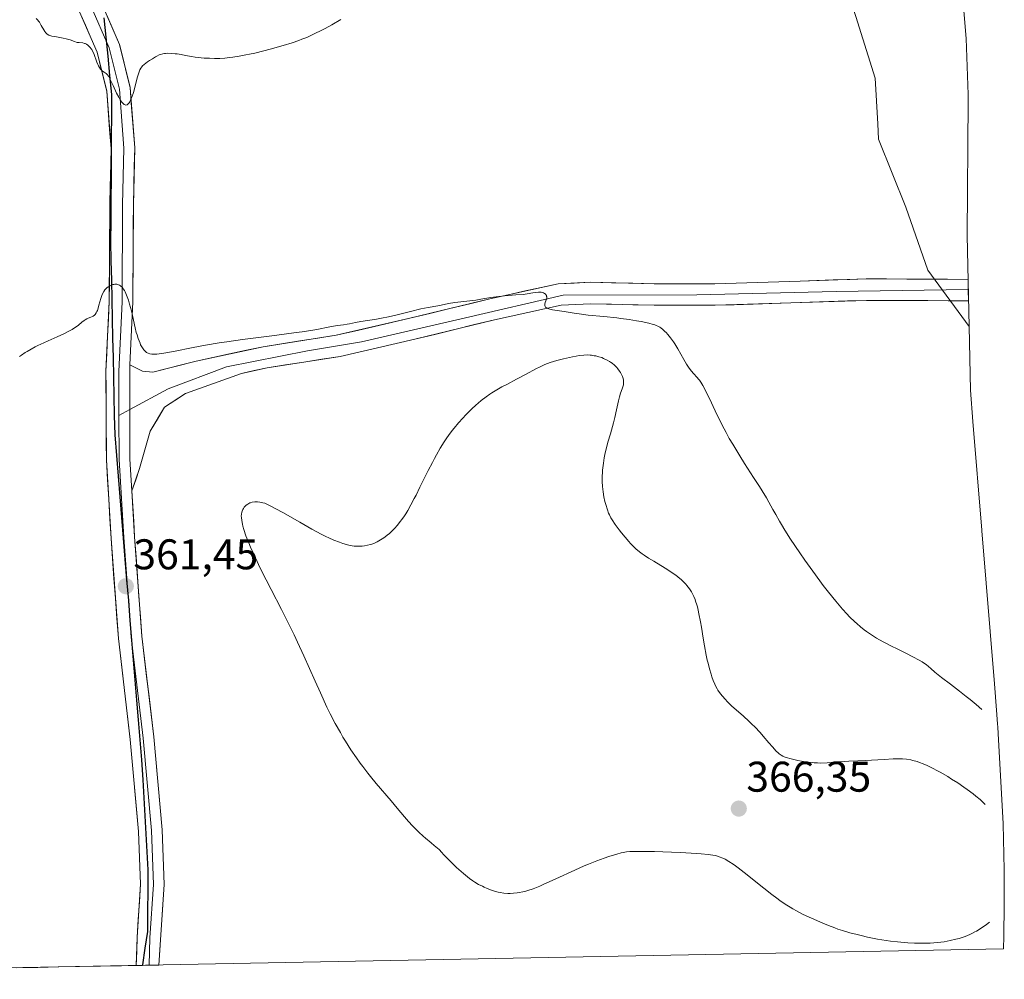
# Model space of a CAD drawing. Units: metres. Extents: x 632463 to 633021, y 4669535 to 4671856.
# Drawn here: x 632649 to 632879, y 4669535 to 4669759 of the extents above; entities that cross this region are included whole.
import ezdxf
from ezdxf.enums import TextEntityAlignment as Align

# ---------------------------------------------------------------- set-up
doc = ezdxf.new("R2010")
doc.units = ezdxf.units.M
doc.header["$MEASUREMENT"] = 0
for name, color, linetype, lineweight in [('Carátula', 7, 'Continuous', 5), ('Comunidad autónoma', 142, 'Continuous', 30), ('Cultivos herbáceos CxS', 92, 'Continuous', 0), ('Curva de nivel normal', 36, 'Continuous', 0), ('Layer 0', 7, 'Continuous', 0), ('Matorral CxS', 135, 'Continuous', 0), ('Municipio', 9, 'Continuous', 13), ('Municipio CxS', 142, 'Continuous', 0), ('Provincia', 19, 'Continuous', 0), ('Punto de cota en terreno', 7, 'Continuous', 0), ('Rótulo de punto de cota en terreno', 19, 'Continuous', 0)]:
    doc.layers.add(name, color=color, linetype=linetype, lineweight=lineweight)
doc.styles.add('Arial', font='txt', dxfattribs={"height": 0.2})

# ---------------------------------------------------------------- blocks, each defined once
blk = doc.blocks.new('*U150')
at = {"layer": 'Matorral CxS', "color": 135, "linetype": 'Continuous', "lineweight": 0}
blk.add_polyline3d([(632869.5773, 4669762.2317, 356.7684), (632870.2017, 4669754.8205, 356.8584), (632870.6299, 4669741.7399, 357.3443), (632870.6246, 4669740.2835, 357.3561), (632870.3956, 4669708.8313, 356.7227), (632870.852, 4669687.6141, 356.2813), (632870.852, 4669687.6141, 356.2813), (632861.2435, 4669700.7261, 357.4284), (632856.0841, 4669715.4107, 356.7251), (632849.7341, 4669731.2857, 357.0483), (632849.5349, 4669734.8703, 357.1361), (632848.9403, 4669745.5731, 357.4531), (632844.3999, 4669759.9269, 357.7338)], dxfattribs=at)
blk = doc.blocks.new('5PATER')
at = {"layer": 'Carátula', "linetype": 'Continuous', "lineweight": 5}
h = blk.add_hatch(color=250, dxfattribs=at)
edge = h.paths.add_edge_path()
edge.add_ellipse((0, 0.01), major_axis=(-1.33, -1.34), ratio=0.999422, start_angle=0, end_angle=360)

msp = doc.modelspace()

# ---------------------------------------------------------------- linework, layer by layer
at = {"layer": 'Comunidad autónoma', "color": 142, "linetype": 'Continuous', "lineweight": 30}
msp.add_polyline3d([(632668.79, 4669759.61, 360.55), (632669.25, 4669755.14, 360.3), (632669.71, 4669750.68, 360.12), (632670.17, 4669746.21, 360), (632670.63, 4669741.74, 359.93), (632670.59, 4669736.84, 359.82), (632670.56, 4669731.93, 359.73), (632670.52, 4669727.03, 359.66), (632670.49, 4669722.12, 359.62), (632670.45, 4669717.22, 359.63), (632670.42, 4669712.31, 359.63), (632670.38, 4669707.41, 359.67), (632670.48, 4669702.9, 359.72), (632670.57, 4669698.39, 359.85), (632670.67, 4669693.88, 360.07), (632670.77, 4669689.37, 360.34), (632670.87, 4669684.87, 360.63), (632670.96, 4669680.36, 360.89), (632671.06, 4669675.85, 361.12), (632671.16, 4669671.34, 361.31), (632671.25, 4669666.83, 361.47), (632671.35, 4669662.32, 361.59), (632671.75, 4669657.49, 361.63), (632672.15, 4669652.65, 361.63), (632672.55, 4669647.82, 361.56), (632672.95, 4669642.98, 361.46), (632673.34, 4669638.15, 361.38), (632673.74, 4669633.32, 361.3), (632674.14, 4669628.48, 361.28), (632674.54, 4669623.65, 361.23), (632674.92, 4669619, 361.24), (632675.3, 4669614.35, 361.26), (632675.68, 4669609.7, 361.3), (632676.06, 4669605.05, 361.35), (632676.43, 4669600.4, 361.41), (632676.81, 4669595.75, 361.43), (632677.19, 4669591.1, 361.44), (632677.57, 4669586.45, 361.45), (632677.95, 4669581.8, 361.44), (632678.18, 4669577.59, 361.42), (632678.41, 4669573.38, 361.39), (632678.63, 4669569.16, 361.45), (632678.86, 4669564.95, 361.51), (632679.09, 4669560.74, 361.59), (632679.06, 4669555.95, 361.65), (632679.04, 4669551.16, 361.69), (632679.01, 4669546.37, 361.7), (632678.42, 4669542.47, 361.67), (632677.84, 4669538.58, 361.68), (632677.82, 4669538.48, 361.68)], dxfattribs=at)
at = {"layer": 'Cultivos herbáceos CxS', "color": 92, "linetype": 'Continuous', "lineweight": 0}
for points in [[(632654.47, 4670283.74, 355.64), (632684.26, 4670214.75, 356.98), (632684.63, 4670213.89, 356.97), (632710.03, 4670138.88, 358.88), (632760.83, 4670012.67, 357.53), (632774.67, 4669975.95, 357.8), (632780.7, 4669959.95, 357.98), (632791.79, 4669930.52, 358.61), (632796.16, 4669907.9, 361.04), (632796.55, 4669884.48, 365.93), (632799.73, 4669867.02, 366.81), (632808.06, 4669851.54, 364.91), (632818.78, 4669834.08, 360.83), (632830.68, 4669817.41, 359.84), (632836.64, 4669784.47, 358.19), (632844.4, 4669759.93, 357.73), (632848.94, 4669745.57, 357.45), (632849.53, 4669734.87, 357.14), (632849.73, 4669731.29, 357.05), (632856.08, 4669715.41, 356.73), (632861.24, 4669700.73, 357.43), (632870.85, 4669687.61, 356.28)], [(632844.4, 4669759.93, 357.73), (632848.94, 4669745.57, 357.45), (632849.53, 4669734.87, 357.14), (632849.73, 4669731.29, 357.05), (632856.08, 4669715.41, 356.73), (632861.24, 4669700.73, 357.43), (632870.85, 4669687.61, 356.28), (632871.17, 4669672.7, 356.44), (632871.77, 4669665.45, 356.51), (632873.86, 4669640.09, 357.11), (632873.88, 4669639.89, 357.12), (632876.79, 4669604.22, 359.19), (632877.29, 4669598.04, 359.74), (632877.52, 4669594.88, 360.06), (632877.57, 4669594.1, 360.14), (632877.66, 4669592.61, 360.29), (632878.8, 4669571.55, 364.4), (632879.09, 4669560.74, 364.3), (632879.09, 4669559.63, 364.41), (632879.05, 4669552.55, 364.27), (632879.01, 4669545.26, 362.77), (632878.9, 4669542.31, 362.33), (632506.74, 4669535.23, 359.93)], [(632870.85, 4669687.61, 356.28), (632871.17, 4669672.7, 356.44), (632871.77, 4669665.45, 356.51), (632873.86, 4669640.09, 357.11), (632873.88, 4669639.89, 357.12), (632876.79, 4669604.22, 359.19), (632877.29, 4669598.04, 359.74), (632877.52, 4669594.88, 360.06), (632877.57, 4669594.1, 360.14), (632877.66, 4669592.61, 360.29), (632878.8, 4669571.55, 364.4), (632879.09, 4669560.74, 364.3), (632879.09, 4669559.63, 364.41), (632879.05, 4669552.55, 364.27), (632879.01, 4669545.26, 362.77), (632878.9, 4669542.31, 362.33)], [(632878.9, 4669542.31, 362.33), (632506.74, 4669535.23, 359.93)]]:
    msp.add_polyline3d(points, dxfattribs=at)
at = {"layer": 'Curva de nivel normal', "color": 36, "linetype": 'Continuous', "lineweight": 0}
for points in [[(632653.02, 4669759.46, 360), (632653.33, 4669759.16, 360), (632653.63, 4669758.8, 360), (632653.78, 4669758.6, 360), (632654.21, 4669757.87, 360), (632654.78, 4669756.86, 360), (632655.05, 4669756.42, 360), (632655.29, 4669756.1, 360), (632655.41, 4669755.97, 360), (632655.61, 4669755.8, 360), (632655.97, 4669755.59, 360), (632656.18, 4669755.5, 360), (632656.7, 4669755.36, 360), (632657.73, 4669755.17, 360), (632659.28, 4669754.92, 360), (632660.02, 4669754.76, 360), (632660.35, 4669754.67, 360), (632660.94, 4669754.47, 360), (632661.94, 4669754.09, 360), (632662.39, 4669753.95, 360), (632662.61, 4669753.9, 360), (632663.06, 4669753.84, 360), (632663.9, 4669753.76, 360), (632664.28, 4669753.68, 360), (632664.46, 4669753.62, 360), (632664.79, 4669753.45, 360), (632665.09, 4669753.24, 360), (632665.27, 4669753.08, 360), (632665.59, 4669752.74, 360), (632665.86, 4669752.4, 360), (632665.98, 4669752.21, 360), (632666.16, 4669751.89, 360), (632666.44, 4669751.28, 360), (632667.18, 4669749.26, 360), (632667.41, 4669748.71, 360), (632667.53, 4669748.46, 360), (632667.77, 4669748.03, 360), (632668.01, 4669747.68, 360), (632668.17, 4669747.48, 360), (632668.5, 4669747.17, 360), (632668.86, 4669746.93, 360), (632669.33, 4669746.65, 360), (632669.55, 4669746.47, 360), (632669.75, 4669746.25, 360), (632669.85, 4669746.11, 360), (632670.02, 4669745.84, 360), (632670.32, 4669745.26, 360), (632670.97, 4669743.84, 360), (632671.8, 4669742.02, 360), (632672.28, 4669741.09, 360), (632672.61, 4669740.52, 360), (632672.78, 4669740.26, 360), (632673.03, 4669739.92, 360), (632673.37, 4669739.56, 360), (632673.54, 4669739.43, 360), (632673.79, 4669739.3, 360), (632673.96, 4669739.27, 360), (632674.16, 4669739.3, 360), (632674.27, 4669739.36, 360), (632674.5, 4669739.55, 360), (632674.73, 4669739.83, 360), (632674.87, 4669740.06, 360), (632675.15, 4669740.63, 360), (632675.34, 4669741.12, 360), (632675.71, 4669742.23, 360), (632676.05, 4669743.41, 360), (632676.62, 4669745.61, 360), (632676.97, 4669746.79, 360), (632677.13, 4669747.23, 360), (632677.24, 4669747.48, 360), (632677.46, 4669747.89, 360), (632677.69, 4669748.21, 360), (632677.86, 4669748.4, 360), (632678.26, 4669748.76, 360), (632679.03, 4669749.34, 360), (632679.47, 4669749.65, 360), (632680.16, 4669750.1, 360), (632680.84, 4669750.51, 360), (632681.16, 4669750.68, 360), (632681.76, 4669750.96, 360), (632682.04, 4669751.07, 360), (632682.59, 4669751.23, 360), (632682.95, 4669751.29, 360), (632683.2, 4669751.32, 360), (632683.73, 4669751.35, 360), (632684.73, 4669751.32, 360), (632685.44, 4669751.26, 360), (632685.92, 4669751.2, 360), (632686.86, 4669751.06, 360), (632687.85, 4669750.86, 360), (632689.28, 4669750.59, 360), (632690.15, 4669750.46, 360), (632691.52, 4669750.31, 360), (632692.28, 4669750.25, 360), (632693.48, 4669750.18, 360), (632694.69, 4669750.15, 360), (632695.29, 4669750.15, 360), (632695.88, 4669750.16, 360), (632697.03, 4669750.23, 360), (632698.16, 4669750.34, 360), (632698.91, 4669750.44, 360), (632700.42, 4669750.67, 360), (632701.99, 4669750.96, 360), (632702.8, 4669751.13, 360), (632704.08, 4669751.41, 360), (632706.15, 4669751.91, 360), (632707.65, 4669752.31, 360), (632710.71, 4669753.18, 360), (632712.78, 4669753.82, 360), (632714.34, 4669754.35, 360), (632715.07, 4669754.62, 360), (632716.18, 4669755.08, 360), (632718.12, 4669755.96, 360), (632719.57, 4669756.66, 360), (632720.46, 4669757.12, 360), (632722.08, 4669758.01, 360), (632724.14, 4669759.21, 360)], [(632873.85, 4669598.2, 360), (632872.48, 4669599.4, 360), (632871.08, 4669600.57, 360), (632870.22, 4669601.27, 360), (632868.66, 4669602.5, 360), (632866.51, 4669604.11, 360), (632864.41, 4669605.64, 360), (632863.61, 4669606.28, 360), (632862.9, 4669606.91, 360), (632861.96, 4669607.77, 360), (632861.42, 4669608.22, 360), (632860.81, 4669608.69, 360), (632860.46, 4669608.93, 360), (632859.88, 4669609.3, 360), (632859.22, 4669609.7, 360), (632857.72, 4669610.51, 360), (632856.08, 4669611.34, 360), (632853.9, 4669612.41, 360), (632852.89, 4669612.9, 360), (632850.97, 4669613.89, 360), (632849.91, 4669614.48, 360), (632849.27, 4669614.85, 360), (632848.08, 4669615.6, 360), (632846.93, 4669616.39, 360), (632846.36, 4669616.81, 360), (632845.5, 4669617.49, 360), (632844.63, 4669618.24, 360), (632844.18, 4669618.64, 360), (632842.96, 4669619.84, 360), (632842.32, 4669620.5, 360), (632841.33, 4669621.59, 360), (632839.74, 4669623.45, 360), (632838.02, 4669625.59, 360), (632836.82, 4669627.15, 360), (632836.01, 4669628.24, 360), (632834.36, 4669630.49, 360), (632832.52, 4669633.08, 360), (632831.34, 4669634.79, 360), (632829.2, 4669637.99, 360), (632827.87, 4669640.07, 360), (632827.09, 4669641.34, 360), (632826.6, 4669642.15, 360), (632825.7, 4669643.72, 360), (632825.04, 4669644.9, 360), (632824.09, 4669646.62, 360), (632823.53, 4669647.59, 360), (632822.53, 4669649.26, 360), (632821.93, 4669650.21, 360), (632820.55, 4669652.36, 360), (632818.42, 4669655.64, 360), (632817.31, 4669657.4, 360), (632815.66, 4669660.12, 360), (632814.87, 4669661.48, 360), (632814.12, 4669662.84, 360), (632813.65, 4669663.74, 360), (632812.75, 4669665.48, 360), (632811.55, 4669667.94, 360), (632810.22, 4669670.77, 360), (632809.66, 4669671.92, 360), (632809.3, 4669672.65, 360), (632808.69, 4669673.8, 360), (632808.19, 4669674.63, 360), (632807.89, 4669675.05, 360), (632807.71, 4669675.28, 360), (632807.35, 4669675.7, 360), (632806.5, 4669676.6, 360), (632806.03, 4669677.16, 360), (632805.5, 4669677.87, 360), (632805.21, 4669678.3, 360), (632804.91, 4669678.79, 360), (632804.26, 4669679.9, 360), (632802.86, 4669682.35, 360), (632802.16, 4669683.51, 360), (632801.81, 4669684.03, 360), (632801.15, 4669684.96, 360), (632800.51, 4669685.74, 360), (632800.1, 4669686.18, 360), (632799.84, 4669686.44, 360), (632799.34, 4669686.9, 360), (632798.85, 4669687.28, 360), (632798.61, 4669687.44, 360), (632798.21, 4669687.66, 360), (632797.76, 4669687.86, 360), (632797.51, 4669687.95, 360), (632797.09, 4669688.09, 360), (632796.08, 4669688.36, 360), (632794.29, 4669688.74, 360), (632793.23, 4669688.93, 360), (632791.48, 4669689.22, 360), (632789.58, 4669689.49, 360), (632788.6, 4669689.61, 360), (632785.6, 4669689.93, 360), (632781.9, 4669690.27, 360), (632780.38, 4669690.43, 360), (632778.66, 4669690.67, 360), (632776.3, 4669691.1, 360), (632773.61, 4669691.49, 360), (632772.98, 4669691.63, 360), (632772.48, 4669691.8, 360), (632772.28, 4669691.89, 360), (632772.16, 4669691.96, 360), (632771.98, 4669692.11, 360), (632771.85, 4669692.28, 360), (632771.79, 4669692.4, 360), (632771.76, 4669692.67, 360), (632771.78, 4669692.84, 360), (632771.88, 4669693.2, 360), (632772.16, 4669693.95, 360), (632772.23, 4669694.31, 360), (632772.24, 4669694.48, 360), (632772.22, 4669694.59, 360), (632772.17, 4669694.79, 360), (632772.12, 4669694.88, 360), (632772.01, 4669695.05, 360), (632771.86, 4669695.2, 360), (632771.75, 4669695.28, 360), (632771.49, 4669695.42, 360), (632771.32, 4669695.49, 360), (632770.97, 4669695.57, 360), (632770.57, 4669695.61, 360), (632770.29, 4669695.61, 360), (632769.7, 4669695.55, 360), (632768.96, 4669695.42, 360), (632767.65, 4669695.2, 360), (632766.75, 4669695.09, 360), (632765.05, 4669694.95, 360), (632762.41, 4669694.74, 360), (632761.07, 4669694.61, 360), (632759.19, 4669694.35, 360), (632756.85, 4669693.95, 360), (632755.71, 4669693.77, 360), (632750.76, 4669693.17, 360), (632749.3, 4669692.92, 360), (632747.57, 4669692.57, 360), (632746.81, 4669692.43, 360), (632744.53, 4669692.06, 360), (632742.82, 4669691.7, 360), (632740.43, 4669691.12, 360), (632736.71, 4669690.19, 360), (632734.89, 4669689.78, 360), (632734.05, 4669689.61, 360), (632732.49, 4669689.33, 360), (632728.86, 4669688.77, 360), (632727.55, 4669688.52, 360), (632726.18, 4669688.22, 360), (632725.6, 4669688.11, 360), (632724.78, 4669687.99, 360), (632723.4, 4669687.81, 360), (632722.43, 4669687.65, 360), (632721.18, 4669687.41, 360), (632718.96, 4669687, 360), (632717.58, 4669686.76, 360), (632715.11, 4669686.37, 360), (632713.69, 4669686.16, 360), (632708.69, 4669685.51, 360), (632701.19, 4669684.56, 360), (632697.52, 4669684.04, 360), (632695.77, 4669683.76, 360), (632692.54, 4669683.21, 360), (632689.65, 4669682.67, 360), (632685.09, 4669681.78, 360), (632682.81, 4669681.38, 360), (632681.73, 4669681.23, 360), (632681.17, 4669681.17, 360), (632680.85, 4669681.15, 360), (632680.3, 4669681.15, 360), (632680.03, 4669681.16, 360), (632679.57, 4669681.23, 360), (632679.18, 4669681.34, 360), (632678.95, 4669681.45, 360), (632678.81, 4669681.53, 360), (632678.54, 4669681.73, 360), (632678.28, 4669681.98, 360), (632678.15, 4669682.12, 360), (632677.96, 4669682.37, 360), (632677.68, 4669682.81, 360), (632677.4, 4669683.35, 360), (632677.26, 4669683.67, 360), (632676.84, 4669684.78, 360), (632676.57, 4669685.61, 360), (632676.4, 4669686.18, 360), (632676.1, 4669687.3, 360), (632675.24, 4669691.22, 360), (632674.82, 4669692.84, 360), (632674.56, 4669693.7, 360), (632674.27, 4669694.53, 360), (632674.12, 4669694.93, 360), (632673.79, 4669695.66, 360), (632673.62, 4669695.99, 360), (632673.34, 4669696.42, 360), (632673.06, 4669696.77, 360), (632672.86, 4669696.96, 360), (632672.73, 4669697.07, 360), (632672.45, 4669697.24, 360), (632672.25, 4669697.34, 360), (632672.11, 4669697.38, 360), (632671.83, 4669697.44, 360), (632671.41, 4669697.46, 360), (632671.13, 4669697.42, 360), (632670.95, 4669697.38, 360), (632670.6, 4669697.27, 360), (632670.1, 4669697.03, 360), (632669.86, 4669696.88, 360), (632669.52, 4669696.61, 360), (632669.21, 4669696.3, 360), (632669.07, 4669696.13, 360), (632668.8, 4669695.75, 360), (632668.5, 4669695.22, 360), (632668.35, 4669694.86, 360), (632668.09, 4669694.11, 360), (632667.68, 4669692.56, 360), (632667.48, 4669691.86, 360), (632667.3, 4669691.34, 360), (632667.2, 4669691.1, 360), (632667.04, 4669690.8, 360), (632666.78, 4669690.41, 360), (632666.63, 4669690.25, 360), (632666.31, 4669690, 360), (632666.13, 4669689.9, 360), (632665.74, 4669689.74, 360), (632665.18, 4669689.54, 360), (632664.88, 4669689.41, 360), (632664.43, 4669689.16, 360), (632664.2, 4669689, 360), (632663.71, 4669688.59, 360), (632662.9, 4669687.92, 360), (632662.38, 4669687.53, 360), (632661.76, 4669687.13, 360), (632661.4, 4669686.91, 360), (632660.82, 4669686.59, 360), (632659.46, 4669685.91, 360), (632657.94, 4669685.2, 360), (632655.82, 4669684.25, 360), (632654.77, 4669683.77, 360), (632653.43, 4669683.13, 360), (632652.78, 4669682.81, 360), (632651.84, 4669682.31, 360), (632650.91, 4669681.77, 360), (632650.46, 4669681.5, 360), (632649.55, 4669680.9, 360), (632649.1, 4669680.58, 360)], [(632875.64, 4669548.56, 365), (632874.94, 4669548.05, 365), (632873.45, 4669547.02, 365), (632872.62, 4669546.49, 365), (632872.24, 4669546.27, 365), (632871.51, 4669545.89, 365), (632871.02, 4669545.66, 365), (632869.92, 4669545.24, 365), (632868.56, 4669544.79, 365), (632867.78, 4669544.57, 365), (632866.47, 4669544.25, 365), (632865.03, 4669543.99, 365), (632864.26, 4669543.88, 365), (632863.46, 4669543.8, 365), (632861.78, 4669543.69, 365), (632860.04, 4669543.66, 365), (632858.87, 4669543.67, 365), (632858.1, 4669543.69, 365), (632856.57, 4669543.76, 365), (632855.74, 4669543.82, 365), (632854.12, 4669543.96, 365), (632852.55, 4669544.14, 365), (632851.52, 4669544.29, 365), (632849.48, 4669544.63, 365), (632847.18, 4669545.09, 365), (632845.7, 4669545.43, 365), (632844.75, 4669545.65, 365), (632843, 4669546.11, 365), (632841.29, 4669546.61, 365), (632840.23, 4669546.96, 365), (632839.52, 4669547.21, 365), (632838, 4669547.8, 365), (632836.73, 4669548.33, 365), (632834.03, 4669549.51, 365), (632832.15, 4669550.39, 365), (632830.59, 4669551.18, 365), (632829.68, 4669551.69, 365), (632829.1, 4669552.03, 365), (632827.93, 4669552.78, 365), (632826.66, 4669553.65, 365), (632825.97, 4669554.15, 365), (632824.84, 4669554.99, 365), (632822.9, 4669556.5, 365), (632818.37, 4669560.12, 365), (632816.96, 4669561.21, 365), (632816.32, 4669561.68, 365), (632815.74, 4669562.09, 365), (632814.73, 4669562.75, 365), (632813.88, 4669563.23, 365), (632813.39, 4669563.47, 365), (632812.49, 4669563.82, 365), (632811.91, 4669564.01, 365), (632811.59, 4669564.1, 365), (632811.02, 4669564.22, 365), (632809.91, 4669564.38, 365), (632808.33, 4669564.53, 365), (632807.31, 4669564.6, 365), (632803.37, 4669564.81, 365), (632799.36, 4669564.97, 365), (632797.43, 4669565.03, 365), (632794.87, 4669565.08, 365), (632792.92, 4669565.08, 365), (632792.14, 4669565.05, 365), (632791.68, 4669565.03, 365), (632790.84, 4669564.95, 365), (632790.09, 4669564.83, 365), (632789.6, 4669564.73, 365), (632788.58, 4669564.46, 365), (632786.74, 4669563.9, 365), (632785.68, 4669563.54, 365), (632783.93, 4669562.89, 365), (632781.99, 4669562.12, 365), (632780.95, 4669561.68, 365), (632778.78, 4669560.71, 365), (632774.39, 4669558.67, 365), (632771.44, 4669557.33, 365), (632770.59, 4669556.97, 365), (632769.1, 4669556.38, 365), (632767.84, 4669555.95, 365), (632767.1, 4669555.74, 365), (632766.64, 4669555.63, 365), (632765.79, 4669555.46, 365), (632765.34, 4669555.39, 365), (632764.48, 4669555.31, 365), (632763.68, 4669555.28, 365), (632763.18, 4669555.29, 365), (632762.23, 4669555.36, 365), (632761.35, 4669555.49, 365), (632760.92, 4669555.57, 365), (632760.29, 4669555.72, 365), (632759.33, 4669556.02, 365), (632758.34, 4669556.41, 365), (632757.66, 4669556.71, 365), (632757.21, 4669556.93, 365), (632756.32, 4669557.39, 365), (632755.44, 4669557.91, 365), (632754.97, 4669558.22, 365), (632754.2, 4669558.78, 365), (632753.3, 4669559.5, 365), (632752.78, 4669559.93, 365), (632751.19, 4669561.34, 365), (632750.31, 4669562.15, 365), (632748.99, 4669563.47, 365), (632748.14, 4669564.38, 365), (632747.73, 4669564.85, 365), (632747.15, 4669565.54, 365), (632745.96, 4669566.47, 365), (632745.24, 4669567.06, 365), (632743.95, 4669568.15, 365), (632743.37, 4669568.65, 365), (632742.34, 4669569.6, 365), (632741.45, 4669570.48, 365), (632740.92, 4669571.02, 365), (632739.97, 4669572.04, 365), (632739.03, 4669573.11, 365), (632737.32, 4669575.18, 365), (632735.92, 4669576.85, 365), (632732.42, 4669580.96, 365), (632731.11, 4669582.54, 365), (632730.45, 4669583.37, 365), (632729.28, 4669584.89, 365), (632728.69, 4669585.68, 365), (632727.81, 4669586.9, 365), (632726.52, 4669588.79, 365), (632725.26, 4669590.77, 365), (632724.64, 4669591.78, 365), (632724.04, 4669592.82, 365), (632722.85, 4669594.96, 365), (632721.69, 4669597.21, 365), (632720.92, 4669598.77, 365), (632719.37, 4669602.1, 365), (632718.18, 4669604.79, 365), (632715.55, 4669610.71, 365), (632714.05, 4669613.95, 365), (632713.24, 4669615.65, 365), (632711.5, 4669619.17, 365), (632710.3, 4669621.55, 365), (632707.92, 4669626.17, 365), (632705.58, 4669630.75, 365), (632704.94, 4669632.04, 365), (632703.88, 4669634.27, 365), (632703.07, 4669636.08, 365), (632702.65, 4669637.1, 365), (632702.01, 4669638.77, 365), (632701.51, 4669640.23, 365), (632701.29, 4669641.02, 365), (632701.17, 4669641.49, 365), (632701.02, 4669642.3, 365), (632700.93, 4669643.01, 365), (632700.92, 4669643.34, 365), (632700.95, 4669643.81, 365), (632701.05, 4669644.27, 365), (632701.12, 4669644.5, 365), (632701.31, 4669644.91, 365), (632701.42, 4669645.11, 365), (632701.62, 4669645.41, 365), (632701.98, 4669645.81, 365), (632702.26, 4669646.05, 365), (632702.41, 4669646.15, 365), (632702.65, 4669646.29, 365), (632702.91, 4669646.41, 365), (632703.09, 4669646.47, 365), (632703.47, 4669646.57, 365), (632704.05, 4669646.65, 365), (632704.45, 4669646.67, 365), (632704.71, 4669646.66, 365), (632705.22, 4669646.62, 365), (632705.72, 4669646.54, 365), (632705.97, 4669646.47, 365), (632706.4, 4669646.32, 365), (632707.2, 4669645.98, 365), (632707.69, 4669645.73, 365), (632708.96, 4669645.06, 365), (632710.61, 4669644.14, 365), (632714.56, 4669641.9, 365), (632717.38, 4669640.32, 365), (632719.55, 4669639.14, 365), (632720.69, 4669638.56, 365), (632721.35, 4669638.24, 365), (632722.54, 4669637.72, 365), (632723.82, 4669637.24, 365), (632724.62, 4669636.98, 365), (632726.01, 4669636.59, 365), (632726.83, 4669636.41, 365), (632727.3, 4669636.34, 365), (632727.6, 4669636.31, 365), (632728.19, 4669636.29, 365), (632729.16, 4669636.34, 365), (632729.66, 4669636.39, 365), (632730.41, 4669636.52, 365), (632731.05, 4669636.69, 365), (632731.36, 4669636.79, 365), (632731.85, 4669636.98, 365), (632732.62, 4669637.35, 365), (632733.39, 4669637.78, 365), (632733.8, 4669638.03, 365), (632734.44, 4669638.45, 365), (632735.09, 4669638.94, 365), (632735.42, 4669639.21, 365), (632736, 4669639.73, 365), (632736.29, 4669640.02, 365), (632736.72, 4669640.47, 365), (632737.38, 4669641.23, 365), (632738.05, 4669642.07, 365), (632738.39, 4669642.53, 365), (632738.99, 4669643.42, 365), (632739.3, 4669643.9, 365), (632739.78, 4669644.67, 365), (632740.52, 4669645.96, 365), (632741.32, 4669647.44, 365), (632741.75, 4669648.26, 365), (632742.64, 4669650.06, 365), (632744.56, 4669653.96, 365), (632745.53, 4669655.87, 365), (632746, 4669656.78, 365), (632746.47, 4669657.64, 365), (632747.39, 4669659.23, 365), (632748.3, 4669660.68, 365), (632748.91, 4669661.58, 365), (632749.32, 4669662.16, 365), (632750.16, 4669663.28, 365), (632750.65, 4669663.89, 365), (632751.65, 4669665.09, 365), (632752.68, 4669666.23, 365), (632753.38, 4669666.97, 365), (632754.78, 4669668.37, 365), (632755.71, 4669669.24, 365), (632756.19, 4669669.66, 365), (632756.92, 4669670.28, 365), (632758.11, 4669671.19, 365), (632758.98, 4669671.8, 365), (632759.44, 4669672.1, 365), (632760.17, 4669672.56, 365), (632761.78, 4669673.48, 365), (632762.91, 4669674.09, 365), (632765.18, 4669675.27, 365), (632767.46, 4669676.45, 365), (632769.71, 4669677.7, 365), (632770.71, 4669678.21, 365), (632771.79, 4669678.7, 365), (632772.4, 4669678.93, 365), (632773.07, 4669679.17, 365), (632774.56, 4669679.63, 365), (632776.15, 4669680.06, 365), (632776.85, 4669680.23, 365), (632778.22, 4669680.52, 365), (632779.15, 4669680.7, 365), (632779.78, 4669680.79, 365), (632780.89, 4669680.91, 365), (632781.81, 4669680.94, 365), (632782.36, 4669680.91, 365), (632782.7, 4669680.88, 365), (632783.35, 4669680.78, 365), (632783.7, 4669680.71, 365), (632784.4, 4669680.54, 365), (632785.07, 4669680.32, 365), (632785.5, 4669680.15, 365), (632786.34, 4669679.76, 365), (632786.88, 4669679.45, 365), (632787.14, 4669679.28, 365), (632787.53, 4669679.01, 365), (632788.08, 4669678.55, 365), (632788.6, 4669678.02, 365), (632788.84, 4669677.73, 365), (632789.26, 4669677.16, 365), (632789.45, 4669676.85, 365), (632789.7, 4669676.38, 365), (632789.92, 4669675.89, 365), (632790, 4669675.65, 365), (632790.13, 4669675.15, 365), (632790.17, 4669674.91, 365), (632790.2, 4669674.55, 365), (632790.18, 4669674.19, 365), (632790.15, 4669673.96, 365), (632790.03, 4669673.49, 365), (632789.88, 4669673.02, 365), (632789.5, 4669672.02, 365), (632789.21, 4669671.2, 365), (632788.96, 4669670.27, 365), (632788.53, 4669668.15, 365), (632788.15, 4669666.37, 365), (632787.84, 4669665.12, 365), (632787.1, 4669662.54, 365), (632786.54, 4669660.62, 365), (632786.11, 4669658.96, 365), (632785.92, 4669658.14, 365), (632785.67, 4669656.93, 365), (632785.47, 4669655.72, 365), (632785.39, 4669655.12, 365), (632785.28, 4669654.03, 365), (632785.25, 4669653.48, 365), (632785.21, 4669652.67, 365), (632785.21, 4669651.44, 365), (632785.28, 4669650.23, 365), (632785.33, 4669649.62, 365), (632785.4, 4669649.03, 365), (632785.6, 4669647.87, 365), (632785.83, 4669646.77, 365), (632786.01, 4669646.07, 365), (632786.4, 4669644.83, 365), (632786.7, 4669644.03, 365), (632786.87, 4669643.66, 365), (632787.23, 4669642.95, 365), (632787.52, 4669642.46, 365), (632788.23, 4669641.39, 365), (632789.16, 4669640.12, 365), (632789.69, 4669639.44, 365), (632790.52, 4669638.4, 365), (632791.38, 4669637.39, 365), (632791.81, 4669636.93, 365), (632792.64, 4669636.08, 365), (632793.06, 4669635.7, 365), (632793.93, 4669634.97, 365), (632794.56, 4669634.5, 365), (632795, 4669634.19, 365), (632795.97, 4669633.55, 365), (632797.21, 4669632.79, 365), (632799.91, 4669631.17, 365), (632801.2, 4669630.36, 365), (632801.8, 4669629.95, 365), (632802.36, 4669629.56, 365), (632803.35, 4669628.78, 365), (632803.65, 4669628.52, 365), (632804.2, 4669628, 365), (632804.69, 4669627.48, 365), (632804.99, 4669627.12, 365), (632805.54, 4669626.4, 365), (632806.03, 4669625.64, 365), (632806.26, 4669625.23, 365), (632806.57, 4669624.58, 365), (632806.87, 4669623.85, 365), (632807.01, 4669623.46, 365), (632807.28, 4669622.6, 365), (632807.41, 4669622.13, 365), (632807.6, 4669621.36, 365), (632807.78, 4669620.53, 365), (632808.14, 4669618.69, 365), (632808.37, 4669617.4, 365), (632808.8, 4669614.84, 365), (632809.09, 4669613.07, 365), (632809.49, 4669610.89, 365), (632809.74, 4669609.69, 365), (632809.9, 4669608.98, 365), (632810.24, 4669607.67, 365), (632810.6, 4669606.43, 365), (632810.8, 4669605.84, 365), (632811.12, 4669604.97, 365), (632811.47, 4669604.14, 365), (632811.66, 4669603.74, 365), (632812.02, 4669603.04, 365), (632812.22, 4669602.7, 365), (632812.55, 4669602.18, 365), (632813.17, 4669601.37, 365), (632813.95, 4669600.5, 365), (632814.41, 4669600.03, 365), (632815.5, 4669599.01, 365), (632818.11, 4669596.69, 365), (632819.48, 4669595.43, 365), (632820.15, 4669594.78, 365), (632820.8, 4669594.12, 365), (632822.04, 4669592.81, 365), (632822.8, 4669591.97, 365), (632824.14, 4669590.43, 365), (632824.95, 4669589.49, 365), (632825.85, 4669588.51, 365), (632826.29, 4669588.09, 365), (632826.53, 4669587.88, 365), (632826.96, 4669587.56, 365), (632827.4, 4669587.3, 365), (632827.67, 4669587.18, 365), (632828.18, 4669586.98, 365), (632829.34, 4669586.65, 365), (632830.84, 4669586.31, 365), (632831.73, 4669586.14, 365), (632833.18, 4669585.92, 365), (632834.19, 4669585.8, 365), (632834.7, 4669585.76, 365), (632835.46, 4669585.72, 365), (632836.22, 4669585.7, 365), (632837.71, 4669585.75, 365), (632838.66, 4669585.81, 365), (632840.46, 4669585.98, 365), (632841.69, 4669586.09, 365), (632842.8, 4669586.16, 365), (632844.91, 4669586.21, 365), (632846.68, 4669586.26, 365), (632848.06, 4669586.34, 365), (632851.04, 4669586.53, 365), (632853.11, 4669586.66, 365), (632854.62, 4669586.7, 365), (632855.29, 4669586.69, 365), (632856.25, 4669586.61, 365), (632857.23, 4669586.44, 365), (632857.74, 4669586.32, 365), (632858.72, 4669586.03, 365), (632859.26, 4669585.85, 365), (632860.12, 4669585.52, 365), (632861.06, 4669585.12, 365), (632861.56, 4669584.89, 365), (632862.64, 4669584.36, 365), (632863.21, 4669584.06, 365), (632864.12, 4669583.56, 365), (632865.87, 4669582.54, 365), (632866.79, 4669581.97, 365), (632868.22, 4669581.05, 365), (632869.66, 4669580.07, 365), (632870.38, 4669579.56, 365), (632871.78, 4669578.51, 365), (632872.46, 4669577.98, 365), (632873.45, 4669577.17, 365), (632874.65, 4669576.06, 365)]]:
    msp.add_polyline3d(points, dxfattribs=at)
at = {"layer": 'Layer 0', "linetype": 'Continuous', "lineweight": 0}
for points in [[(632498.78, 4669958.66), (632498.79, 4669958.65), (632501.08, 4669954.63), (632513.15, 4669934.85), (632523.51, 4669920.61), (632543.7, 4669900.6), (632557.45, 4669887.58), (632588.37, 4669852), (632608.69, 4669829.5), (632621.2, 4669815.66), (632636.6, 4669799.24), (632654, 4669781.91), (632662.43, 4669772.4), (632668.02, 4669763.63), (632672.47, 4669753.43), (632674.95, 4669743.39), (632676.03, 4669729.3), (632675.72, 4669715.94), (632675.58, 4669693.31), (632674.9, 4669678.67)], [(632498.89, 4669953.02), (632498.89, 4669953.02), (632506.52, 4669939.34), (632515.25, 4669926.64), (632519.88, 4669920.56), (632525.57, 4669914.21), (632536.55, 4669902.96), (632547, 4669893.04), (632557.19, 4669882.85), (632573.53, 4669863.96), (632619.35, 4669813.95), (632634.79, 4669797.49), (632652.17, 4669780.18), (632660.41, 4669770.88), (632665.8, 4669762.45), (632670.08, 4669752.62), (632672.46, 4669742.99), (632673.51, 4669729.23), (632673.21, 4669715.98), (632673.07, 4669693.38), (632672.3, 4669677.12), (632672.35, 4669666.84)], [(632676.39, 4669538.46), (632676.56, 4669545.08), (632677.4, 4669557.43), (632676.92, 4669569.75), (632674.98, 4669591.23), (632672.21, 4669614.79), (632670.5, 4669638.11), (632669.4, 4669656.46), (632669.3, 4669677.18), (632670.07, 4669693.46), (632670.21, 4669716.02), (632670.51, 4669729.15), (632669.49, 4669742.51), (632667.23, 4669751.65), (632663.14, 4669761.03)], [(632674.9, 4669678.67), (632677.81, 4669677.15), (632680.23, 4669676.97), (632690.34, 4669679.5), (632706.04, 4669682.88), (632723.05, 4669685.53), (632740.3, 4669689.5), (632758.92, 4669694.05), (632774.91, 4669697.55), (632782.4, 4669697.91), (632797.35, 4669697.57), (632811.52, 4669697.55), (632816.5, 4669697.71), (632831.45, 4669698.2), (632846.84, 4669698.7), (632870.62, 4669698.59)], [(632870.67, 4669696.21), (632839.82, 4669695.79), (632807.28, 4669695), (632776.06, 4669694.87), (632753.3, 4669689.58), (632728.96, 4669684.02), (632716.39, 4669681.9), (632697.48, 4669678.2), (632683.85, 4669673.04), (632674.9, 4669668.21)], [(632870.72, 4669693.58), (632846.91, 4669693.69), (632811.6, 4669692.54), (632797.29, 4669692.56), (632782.46, 4669692.9), (632775.57, 4669692.56), (632760.05, 4669689.17), (632741.46, 4669684.62), (632724, 4669680.61), (632706.95, 4669677.95), (632700.93, 4669676.65), (632687.89, 4669671.97), (632682.96, 4669668.73), (632679.65, 4669663.17), (632677.18, 4669654.47), (632675.36, 4669649.2)], [(632674.9, 4669678.67), (632674.91, 4669656.64), (632675.36, 4669649.2)], [(632674.9, 4669668.21), (632672.35, 4669666.84)], [(632672.35, 4669666.84), (632672.4, 4669656.56), (632673.49, 4669638.31), (632675.2, 4669615.08), (632677.96, 4669591.54), (632679.91, 4669569.94), (632680.4, 4669557.39), (632679.56, 4669544.94), (632679.39, 4669538.51)], [(632675.36, 4669649.2), (632676, 4669638.48), (632677.7, 4669615.31), (632680.47, 4669591.8), (632682.43, 4669570.11), (632682.92, 4669557.35), (632681.63, 4669538.56)], [(632679.39, 4669538.51), (632676.39, 4669538.46)], [(632681.63, 4669538.56), (632679.39, 4669538.51)]]:
    msp.add_lwpolyline(points, dxfattribs=at)
msp.add_polyline3d([(632669.5, 4669760.23, 360.66), (632670.99, 4669756.83, 360.5), (632672.47, 4669753.43, 360.37), (632673.3, 4669750.08, 360.19), (632674.12, 4669746.74, 360.01), (632674.95, 4669743.39, 359.84), (632675.31, 4669738.69, 359.63), (632675.67, 4669734, 359.43), (632676.03, 4669729.3, 359.3), (632675.93, 4669724.85, 359.23), (632675.82, 4669720.39, 359.19), (632675.72, 4669715.94, 359.01), (632675.69, 4669711.41, 358.91), (632675.66, 4669706.89, 359.02), (632675.64, 4669702.36, 359.11), (632675.61, 4669697.84, 359.25), (632675.58, 4669693.31, 359.45), (632675.35, 4669688.43, 359.82), (632675.13, 4669683.55, 360.32), (632674.9, 4669678.67, 360.84), (632674.9, 4669678.67, 360.84), (632674.9, 4669674.26, 361.09), (632674.9, 4669669.86, 361.29), (632674.91, 4669665.45, 361.43), (632674.91, 4669661.05, 361.52), (632674.91, 4669656.64, 361.54), (632675.14, 4669652.92, 361.49), (632675.36, 4669649.2, 361.41), (632675.57, 4669645.63, 361.34), (632675.79, 4669642.05, 361.28), (632676, 4669638.48, 361.22), (632676.34, 4669633.85, 361.15), (632676.68, 4669629.21, 361.19), (632677.02, 4669624.58, 361.15), (632677.36, 4669619.94, 361.15), (632677.7, 4669615.31, 361.17), (632678.25, 4669610.61, 361.19), (632678.81, 4669605.91, 361.19), (632679.36, 4669601.2, 361.19), (632679.92, 4669596.5, 361.19), (632680.47, 4669591.8, 361.21), (632680.86, 4669587.46, 361.27), (632681.25, 4669583.12, 361.3), (632681.65, 4669578.79, 361.36), (632682.04, 4669574.45, 361.39), (632682.43, 4669570.11, 361.49), (632682.59, 4669565.86, 361.59), (632682.76, 4669561.6, 361.67), (632682.92, 4669557.35, 361.72), (632682.6, 4669552.65, 361.74), (632682.28, 4669547.95, 361.77), (632681.96, 4669543.26, 361.77), (632681.63, 4669538.56, 361.77), (632676.39, 4669538.46, 361.65), (632676.48, 4669541.77, 361.62), (632676.56, 4669545.08, 361.62), (632676.84, 4669549.2, 361.66), (632677.12, 4669553.31, 361.62), (632677.4, 4669557.43, 361.58), (632677.24, 4669561.54, 361.49), (632677.08, 4669565.64, 361.44), (632676.92, 4669569.75, 361.42), (632676.53, 4669574.05, 361.4), (632676.14, 4669578.34, 361.43), (632675.76, 4669582.64, 361.44), (632675.37, 4669586.93, 361.41), (632674.98, 4669591.23, 361.38), (632674.43, 4669595.94, 361.34), (632673.87, 4669600.65, 361.3), (632673.32, 4669605.37, 361.29), (632672.76, 4669610.08, 361.28), (632672.21, 4669614.79, 361.29), (632671.87, 4669619.45, 361.31), (632671.53, 4669624.12, 361.33), (632671.18, 4669628.78, 361.35), (632670.84, 4669633.45, 361.37), (632670.5, 4669638.11, 361.4), (632670.23, 4669642.7, 361.44), (632669.95, 4669647.29, 361.52), (632669.68, 4669651.87, 361.59), (632669.4, 4669656.46, 361.63), (632669.38, 4669660.6, 361.63), (632669.36, 4669664.75, 361.58), (632669.34, 4669668.89, 361.45), (632669.32, 4669673.04, 361.25), (632669.3, 4669677.18, 361.05), (632669.49, 4669681.25, 360.81), (632669.69, 4669685.32, 360.55), (632669.88, 4669689.39, 360.28), (632670.07, 4669693.46, 360.04), (632670.1, 4669697.97, 359.83), (632670.13, 4669702.48, 359.7), (632670.15, 4669707, 359.66), (632670.18, 4669711.51, 359.62), (632670.21, 4669716.02, 359.61), (632670.31, 4669720.4, 359.62), (632670.41, 4669724.77, 359.63), (632670.51, 4669729.15, 359.68), (632670.17, 4669733.6, 359.73), (632669.83, 4669738.06, 359.8), (632669.49, 4669742.51, 359.89), (632668.36, 4669747.08, 359.91), (632667.23, 4669751.65, 360), (632665.87, 4669754.78, 360.1), (632664.5, 4669757.9, 360.25), (632663.14, 4669761.03, 360.43)], dxfattribs=at)
msp.add_polyline3d([(632675.36, 4669649.2, 361.41), (632675.14, 4669652.92, 361.49), (632674.91, 4669656.64, 361.54), (632674.91, 4669661.05, 361.52), (632674.91, 4669665.45, 361.43), (632674.9, 4669669.86, 361.29), (632674.9, 4669674.26, 361.09), (632674.9, 4669678.67, 360.84), (632677.81, 4669677.15, 360.87), (632680.23, 4669676.97, 360.89), (632683.6, 4669677.81, 360.94), (632686.97, 4669678.66, 361.03), (632690.34, 4669679.5, 360.79), (632694.27, 4669680.35, 360.55), (632698.19, 4669681.19, 360.38), (632702.12, 4669682.04, 360.35), (632706.04, 4669682.88, 360.55), (632710.29, 4669683.54, 360.51), (632714.55, 4669684.21, 360.33), (632718.8, 4669684.87, 360.21), (632723.05, 4669685.53, 360.14), (632727.36, 4669686.52, 360.03), (632731.68, 4669687.52, 360.11), (632735.99, 4669688.51, 360.18), (632740.3, 4669689.5, 360.07), (632744.96, 4669690.64, 359.96), (632749.61, 4669691.78, 359.85), (632754.27, 4669692.91, 359.83), (632758.92, 4669694.05, 359.86), (632762.92, 4669694.93, 359.78), (632766.92, 4669695.8, 359.64), (632770.91, 4669696.68, 359.51), (632774.91, 4669697.55, 359.5), (632778.66, 4669697.73, 359.54), (632782.4, 4669697.91, 359.5), (632787.38, 4669697.8, 359.38), (632792.37, 4669697.68, 359.26), (632797.35, 4669697.57, 359.05), (632802.07, 4669697.56, 358.86), (632806.8, 4669697.56, 358.57), (632811.52, 4669697.55, 358.41), (632816.5, 4669697.71, 358.25), (632821.48, 4669697.87, 358.07), (632826.47, 4669698.04, 357.96), (632831.45, 4669698.2, 357.89), (632835.3, 4669698.33, 357.81), (632839.15, 4669698.45, 357.62), (632842.99, 4669698.58, 357.47), (632846.84, 4669698.7, 357.45), (632851.6, 4669698.68, 357.42), (632856.35, 4669698.66, 357.45), (632861.11, 4669698.64, 357.49), (632865.86, 4669698.62, 357.5), (632870.62, 4669698.59, 357.51), (632870.67, 4669696.09, 357.44), (632870.72, 4669693.58, 357.36), (632865.96, 4669693.6, 357.44), (632861.2, 4669693.63, 357.36), (632856.44, 4669693.65, 357.43), (632851.67, 4669693.67, 357.54), (632846.91, 4669693.69, 357.63), (632842.5, 4669693.55, 357.77), (632838.08, 4669693.4, 357.88), (632833.67, 4669693.26, 357.95), (632829.26, 4669693.12, 358.04), (632824.84, 4669692.97, 358.16), (632820.43, 4669692.83, 358.31), (632816.01, 4669692.68, 358.44), (632811.6, 4669692.54, 358.6), (632806.83, 4669692.55, 358.8), (632802.06, 4669692.55, 359.07), (632797.29, 4669692.56, 359.29), (632792.35, 4669692.67, 359.51), (632787.4, 4669692.79, 359.71), (632782.46, 4669692.9, 359.82), (632779.02, 4669692.73, 359.91), (632775.57, 4669692.56, 359.97), (632771.69, 4669691.71, 360.1), (632767.81, 4669690.87, 360.16), (632763.93, 4669690.02, 360.22), (632760.05, 4669689.17, 360.26), (632755.4, 4669688.03, 360.35), (632750.76, 4669686.9, 360.53), (632746.11, 4669685.76, 360.5), (632741.46, 4669684.62, 360.41), (632737.1, 4669683.62, 360.38), (632732.73, 4669682.62, 360.37), (632728.37, 4669681.61, 360.35), (632724, 4669680.61, 360.36), (632719.74, 4669679.95, 360.43), (632715.48, 4669679.28, 360.54), (632711.21, 4669678.62, 360.66), (632706.95, 4669677.95, 360.7), (632703.94, 4669677.3, 360.78), (632700.93, 4669676.65, 360.88), (632696.58, 4669675.09, 361.04), (632692.24, 4669673.53, 360.99), (632687.89, 4669671.97, 361.23), (632685.43, 4669670.35, 361.32), (632682.96, 4669668.73, 361.31), (632681.31, 4669665.95, 361.39), (632679.65, 4669663.17, 361.54), (632678.42, 4669658.82, 361.7), (632677.18, 4669654.47, 361.53), (632676.27, 4669651.84, 361.42), (632675.36, 4669649.2, 361.41)], close=True, dxfattribs=at)
at = {"layer": 'Matorral CxS', "color": 135, "linetype": 'Continuous', "lineweight": 0}
for points in [[(632654.47, 4670283.74, 355.64), (632684.26, 4670214.75, 356.98), (632684.63, 4670213.89, 356.97), (632710.03, 4670138.88, 358.88), (632760.83, 4670012.67, 357.53), (632774.67, 4669975.95, 357.8), (632780.7, 4669959.95, 357.98), (632791.79, 4669930.52, 358.61), (632796.16, 4669907.9, 361.04), (632796.55, 4669884.48, 365.93), (632799.73, 4669867.02, 366.81), (632808.06, 4669851.54, 364.91), (632818.78, 4669834.08, 360.83), (632830.68, 4669817.41, 359.84), (632836.64, 4669784.47, 358.19), (632844.4, 4669759.93, 357.73), (632848.94, 4669745.57, 357.45), (632849.53, 4669734.87, 357.14), (632849.73, 4669731.29, 357.05), (632856.08, 4669715.41, 356.73), (632861.24, 4669700.73, 357.43), (632870.85, 4669687.61, 356.28)], [(632869.27, 4669765.21, 356.59), (632869.58, 4669762.23, 356.77), (632870.2, 4669754.82, 356.86), (632870.63, 4669741.74, 357.34), (632870.62, 4669740.28, 357.36), (632870.4, 4669708.83, 356.72), (632870.85, 4669687.61, 356.28)]]:
    msp.add_polyline3d(points, dxfattribs=at)
at = {"layer": 'Municipio', "color": 9, "linetype": 'Continuous', "lineweight": 13}
msp.add_polyline3d([(632668.79, 4669759.61, 360.55), (632669.25, 4669755.14, 360.3), (632669.71, 4669750.68, 360.12), (632670.17, 4669746.21, 360), (632670.63, 4669741.74, 359.93), (632670.59, 4669736.84, 359.82), (632670.56, 4669731.93, 359.73), (632670.52, 4669727.03, 359.66), (632670.49, 4669722.12, 359.62), (632670.45, 4669717.22, 359.63), (632670.42, 4669712.31, 359.63), (632670.38, 4669707.41, 359.67), (632670.48, 4669702.9, 359.72), (632670.57, 4669698.39, 359.85), (632670.67, 4669693.88, 360.07), (632670.77, 4669689.37, 360.34), (632670.87, 4669684.87, 360.63), (632670.96, 4669680.36, 360.89), (632671.06, 4669675.85, 361.12), (632671.16, 4669671.34, 361.31), (632671.25, 4669666.83, 361.47), (632671.35, 4669662.32, 361.59), (632671.75, 4669657.49, 361.63), (632672.15, 4669652.65, 361.63), (632672.55, 4669647.82, 361.56), (632672.95, 4669642.98, 361.46), (632673.34, 4669638.15, 361.38), (632673.74, 4669633.32, 361.3), (632674.14, 4669628.48, 361.28), (632674.54, 4669623.65, 361.23), (632674.92, 4669619, 361.24), (632675.3, 4669614.35, 361.26), (632675.68, 4669609.7, 361.3), (632676.06, 4669605.05, 361.35), (632676.43, 4669600.4, 361.41), (632676.81, 4669595.75, 361.43), (632677.19, 4669591.1, 361.44), (632677.57, 4669586.45, 361.45), (632677.95, 4669581.8, 361.44), (632678.18, 4669577.59, 361.42), (632678.41, 4669573.38, 361.39), (632678.63, 4669569.16, 361.45), (632678.86, 4669564.95, 361.51), (632679.09, 4669560.74, 361.59), (632679.06, 4669555.95, 361.65), (632679.04, 4669551.16, 361.69), (632679.01, 4669546.37, 361.7), (632678.42, 4669542.47, 361.67), (632677.84, 4669538.58, 361.68), (632677.82, 4669538.48, 361.68)], dxfattribs=at)
at = {"layer": 'Municipio CxS', "color": 142, "linetype": 'Continuous', "lineweight": 0}
msp.add_polyline3d([(632668.79, 4669759.61, 360.55), (632669.25, 4669755.14, 360.3), (632669.71, 4669750.68, 360.12), (632670.17, 4669746.21, 360), (632670.63, 4669741.74, 359.93), (632670.59, 4669736.84, 359.82), (632670.56, 4669731.93, 359.73), (632670.52, 4669727.03, 359.66), (632670.49, 4669722.12, 359.62), (632670.45, 4669717.22, 359.63), (632670.42, 4669712.31, 359.63), (632670.38, 4669707.41, 359.67), (632670.48, 4669702.9, 359.72), (632670.57, 4669698.39, 359.85), (632670.67, 4669693.88, 360.07), (632670.77, 4669689.37, 360.34), (632670.87, 4669684.87, 360.63), (632670.96, 4669680.36, 360.89), (632671.06, 4669675.85, 361.12), (632671.16, 4669671.34, 361.31), (632671.25, 4669666.83, 361.47), (632671.35, 4669662.32, 361.59), (632671.75, 4669657.49, 361.63), (632672.15, 4669652.65, 361.63), (632672.55, 4669647.82, 361.56), (632672.95, 4669642.98, 361.46), (632673.34, 4669638.15, 361.38), (632673.74, 4669633.32, 361.3), (632674.14, 4669628.48, 361.28), (632674.54, 4669623.65, 361.23), (632674.92, 4669619, 361.24), (632675.3, 4669614.35, 361.26), (632675.68, 4669609.7, 361.3), (632676.06, 4669605.05, 361.35), (632676.43, 4669600.4, 361.41), (632676.81, 4669595.75, 361.43), (632677.19, 4669591.1, 361.44), (632677.57, 4669586.45, 361.45), (632677.95, 4669581.8, 361.44), (632678.18, 4669577.59, 361.42), (632678.41, 4669573.38, 361.39), (632678.63, 4669569.16, 361.45), (632678.86, 4669564.95, 361.51), (632679.09, 4669560.74, 361.59), (632679.06, 4669555.95, 361.65), (632679.04, 4669551.16, 361.69), (632679.01, 4669546.37, 361.7), (632678.42, 4669542.47, 361.67), (632677.84, 4669538.58, 361.68), (632677.82, 4669538.48, 361.68), (632672.93, 4669538.39, 361.75), (632668.04, 4669538.3, 361.63), (632663.15, 4669538.21, 361.51), (632658.27, 4669538.11, 361.48), (632653.38, 4669538.02, 361.5), (632648.49, 4669537.93, 361.53)], dxfattribs=at)
at = {"layer": 'Provincia', "color": 19, "linetype": 'Continuous', "lineweight": 0}
msp.add_polyline3d([(632668.79, 4669759.61, 360.55), (632669.25, 4669755.14, 360.3), (632669.71, 4669750.68, 360.12), (632670.17, 4669746.21, 360), (632670.63, 4669741.74, 359.93), (632670.59, 4669736.84, 359.82), (632670.56, 4669731.93, 359.73), (632670.52, 4669727.03, 359.66), (632670.49, 4669722.12, 359.62), (632670.45, 4669717.22, 359.63), (632670.42, 4669712.31, 359.63), (632670.38, 4669707.41, 359.67), (632670.48, 4669702.9, 359.72), (632670.57, 4669698.39, 359.85), (632670.67, 4669693.88, 360.07), (632670.77, 4669689.37, 360.34), (632670.87, 4669684.87, 360.63), (632670.96, 4669680.36, 360.89), (632671.06, 4669675.85, 361.12), (632671.16, 4669671.34, 361.31), (632671.25, 4669666.83, 361.47), (632671.35, 4669662.32, 361.59), (632671.75, 4669657.49, 361.63), (632672.15, 4669652.65, 361.63), (632672.55, 4669647.82, 361.56), (632672.95, 4669642.98, 361.46), (632673.34, 4669638.15, 361.38), (632673.74, 4669633.32, 361.3), (632674.14, 4669628.48, 361.28), (632674.54, 4669623.65, 361.23), (632674.92, 4669619, 361.24), (632675.3, 4669614.35, 361.26), (632675.68, 4669609.7, 361.3), (632676.06, 4669605.05, 361.35), (632676.43, 4669600.4, 361.41), (632676.81, 4669595.75, 361.43), (632677.19, 4669591.1, 361.44), (632677.57, 4669586.45, 361.45), (632677.95, 4669581.8, 361.44), (632678.18, 4669577.59, 361.42), (632678.41, 4669573.38, 361.39), (632678.63, 4669569.16, 361.45), (632678.86, 4669564.95, 361.51), (632679.09, 4669560.74, 361.59), (632679.06, 4669555.95, 361.65), (632679.04, 4669551.16, 361.69), (632679.01, 4669546.37, 361.7), (632678.42, 4669542.47, 361.67), (632677.84, 4669538.58, 361.68), (632677.82, 4669538.48, 361.68)], dxfattribs=at)

# ---------------------------------------------------------------- block references
at = {"layer": 'Matorral CxS', "color": 135, "linetype": 'Continuous', "lineweight": 0}
msp.add_blockref('*U150', (0, 0), dxfattribs=at)
at = {"layer": 'Punto de cota en terreno', "linetype": 'Continuous', "lineweight": 0}
for p in [(632673.95, 4669626.97, 361.45), (632817.09, 4669575.07, 366.35)]:
    msp.add_blockref('5PATER', p, dxfattribs=at)

# ---------------------------------------------------------------- texts
at = {"layer": 'Rótulo de punto de cota en terreno', "color": 19, "linetype": 'Continuous', "lineweight": 0, "style": 'Arial'}
for s, p in [('361,45', (632675.71, 4669628.73)), ('366,35', (632818.85, 4669576.83))]:
    msp.add_text(s, height=7, dxfattribs=at).set_placement(p, align=Align.BOTTOM_LEFT)

doc.saveas('drawing.dxf')
